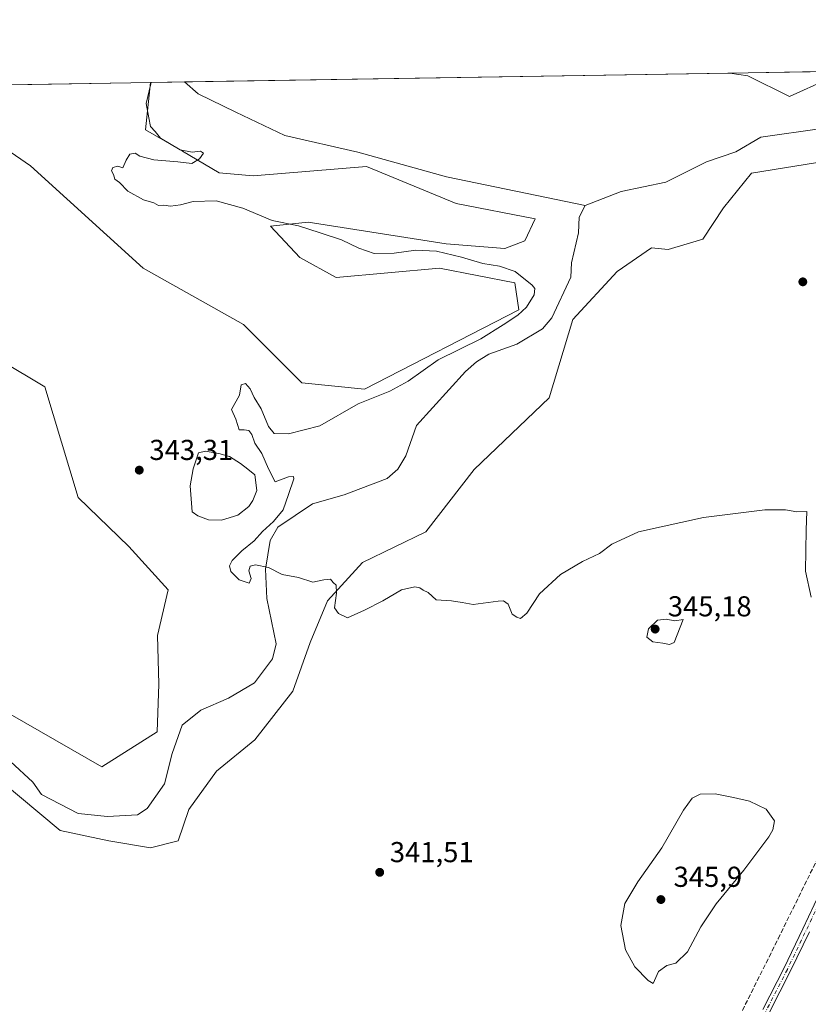
# Model space of a CAD drawing. Units: metres. Extents: x 611598 to 615070, y 4683056 to 4685425.
# Drawn here: x 613636 to 613910, y 4685083 to 4685425 of the extents above; entities that cross this region are included whole.
import ezdxf

# ---------------------------------------------------------------- set-up
doc = ezdxf.new("R2010")
doc.units = ezdxf.units.M
doc.header["$MEASUREMENT"] = 0
doc.linetypes.add('DGN Style 3', pattern=[2.307223458686699, 1.648016756204785, -0.6592067024819142])
doc.linetypes.add('DGN Style 4', pattern=[2.6384748266838614, 1.318413404963828, -0.6592067024819142, 0.001648016756204785, -0.6592067024819142])
for name, color, linetype, lineweight in [('Comarca CxS', 21, 'Continuous', 0), ('Comunidad Autónoma CxS', 142, 'Continuous', 0), ('Corriente artificial lineal', 4, 'DGN Style 3', 13), ('Corriente natural lineal', 142, 'Continuous', 13), ('Cultivos herbáceos CxS', 92, 'Continuous', 0), ('Curva de nivel normal', 30, 'Continuous', 0), ('Estanque Cxs', 5, 'Continuous', 0), ('Municipio CxS', 4, 'Continuous', 0), ('Núcleo urbano CxS', 7, 'Continuous', 0), ('Pastizal CxS', 92, 'Continuous', 0), ('Pista no pavimentada Cxs', 111, 'Continuous', 0), ('Pista no pavimentada eje', 91, 'DGN Style 4', 0), ('Provincia CxS', 1, 'Continuous', 0), ('Punto de cota en terreno', 7, 'Continuous', 0), ('Rótulo de punto de cota en terreno', 7, 'Continuous', 0)]:
    doc.layers.add(name, color=color, linetype=linetype, lineweight=lineweight)
doc.styles.add('Style-Arial', font='txt')

# ---------------------------------------------------------------- blocks, each defined once
blk = doc.blocks.new('*U13')
at = {"layer": 'Cultivos herbáceos CxS', "color": 92, "linetype": 'Continuous', "lineweight": 0}
for points in [[(613917.0525000002, 4685404.1085, 337.4906000000047), (613903.7637, 4685398.0657, 337.4510000000009), (613889.2666999997, 4685405.3179, 338.2318999999989), (613882.9696000004, 4685406.2181, 338.4076999999961), (613914.6344, 4685406.729800001, 337.7106000000058)], [(613705.3827000001, 4685371.565099999, 339.9983999999968), (613717.1529000001, 4685370.494700001, 339.6025999999983), (613756.6187000005, 4685373.791099999, 338.5639999999985), (613787.7692999998, 4685360.856699999, 338.5434999999998), (613815.3208999997, 4685355.5953, 337.9533999999985), (613811.6237000005, 4685347.915300001, 337.9082000000053), (613804.6756999996, 4685345.270500001, 338.1395000000048), (613784.3271000005, 4685346.876900001, 338.5448999999935), (613736.2792999997, 4685354.446699999, 339.9275000000052), (613723.2105, 4685352.994700001, 340.4135999999999), (613733.3753000004, 4685342.103700001, 342.7364999999991), (613746.0401, 4685335.1667, 343.4602000000014), (613782.0210999995, 4685338.472899999, 341.7513000000035), (613808.1599000003, 4685333.389699999, 341.4621999999945), (613809.6114999996, 4685323.9505, 342.1285999999964), (613755.8828999996, 4685296.361500001, 341.0455999999977), (613734.1009000001, 4685298.539899999, 342.670299999998), (613713.7713000001, 4685318.870100001, 342.6524999999965), (613678.9199000001, 4685338.474500001, 342.3418999999994), (613639.7472999999, 4685373.9771, 341.5381999999955), (613624.3476999998, 4685384.5471, 341.5335999999952), (613610.2281, 4685394.5043, 341.9541999999929), (613605.6145000001, 4685401.736099999, 342.3264000000054), (613681.5031000003, 4685402.962400001, 340.2550000000047), (613679.7043000003, 4685386.554300001, 340.1410000000033), (613692.5440999996, 4685379.0581, 340.0482999999949)], [(613586.1448999997, 4685347.769900001, 344.3368999999948), (613593.9704999998, 4685333.910700001, 343.7788), (613614.5723000001, 4685315.1525, 343.0755000000063), (613644.6897, 4685297.172300001, 342.4735999999975), (613656.3201000001, 4685258.767100001, 343.897299999997), (613673.9363000002, 4685241.7009, 342.7069000000047), (613687.6476999996, 4685226.6481, 341.3029999999999), (613683.8954999996, 4685210.7191, 341.5584999999992), (613684.3954999996, 4685193.806100001, 341.4204000000027), (613683.8448999999, 4685177.2907, 341.7351999999955), (613664.5767000001, 4685165.1797, 342.0981999999931), (613627.1168999998, 4685186.545100001, 342.0466000000015), (613613.5698999995, 4685198.438300001, 342.5065000000032), (613593.1693000002, 4685217.8805, 342.6352999999945), (613580.2644999997, 4685229.517700001, 342.8726000000024), (613576.9017000003, 4685242.173699999, 343.4121000000014), (613566.5169000002, 4685241.890699999, 343.4511000000057), (613555.6409, 4685240.6819, 343.5344999999944), (613544.7651000004, 4685251.5581, 342.7029000000039), (613542.2273000004, 4685267.708900001, 343.4676999999938), (613529.2846999997, 4685284.036900001, 343.5739999999932), (613505.3300999999, 4685314.814300001, 343.7776000000013), (613485.0614999998, 4685338.477499999, 343.9799999999959), (613486.5135000005, 4685331.216499999, 343.9475999999996), (613487.2392999995, 4685323.229499999, 343.8845000000001), (613489.5201000003, 4685310.135500001, 343.8010999999969), (613499.9527000004, 4685280.5725, 343.5299999999988), (613513.3772999998, 4685268.774499999, 343.6349000000046), (613515.5554999998, 4685262.965700001, 343.4397000000026), (613516.2812999999, 4685246.992500001, 343.2571000000025), (613500.3075000001, 4685249.8969, 343.3317999999999), (613498.0752999998, 4685246.729699999, 343.1316999999981), (613498.1973000001, 4685238.471700001, 343.4688000000024), (613506.5181, 4685234.1469, 343.3378999999986), (613522.4681000002, 4685229.2993, 343.0694999999978), (613531.4521000005, 4685223.0803, 343.0901000000013), (613532.1438999996, 4685221.101299999, 343.0815000000002), (613537.5147000002, 4685209.263300001, 342.8745000000054), (613545.9737, 4685209.2631, 342.8469000000041), (613555.6404999997, 4685205.6371, 342.8222999999998), (613568.9332999998, 4685193.5529, 342.6548999999941), (613566.5163000004, 4685188.718900001, 342.6934000000037), (613558.0573000005, 4685185.0943, 342.953800000003), (613544.7644999997, 4685183.885700001, 342.8788000000059), (613527.8465, 4685189.928500001, 342.9967999999935), (613522.2067, 4685203.885700001, 342.925900000002), (613499.7660999997, 4685218.1669, 343.295100000003), (613488.3793000003, 4685221.330900001, 343.4689999999973), (613479.0626999997, 4685243.9091, 343.5997999999963), (613449.8967000004, 4685326.7061, 344.0071000000025), (613439.5855, 4685379.9209, 344.1907000000065), (613434.9440000001, 4685398.9781, 344.7758999999933), (613557.7012, 4685400.961800001, 347.4183000000049), (613554.3642999995, 4685392.410900001, 346.8643000000012), (613555.7840999998, 4685382.267100001, 346.3830000000016), (613576.3756999997, 4685364.144900001, 345.7832000000053)]]:
    blk.add_polyline3d(points, close=True, dxfattribs=at)
blk = doc.blocks.new('5PATER')
at = {"layer": 'Núcleo urbano CxS', "linetype": 'Continuous', "lineweight": 0}
h = blk.add_hatch(color=51, dxfattribs=at)
edge = h.paths.add_edge_path()
edge.add_ellipse((0, 0), major_axis=(-0.1095731443231308, -0.1110710700762829), ratio=0.9994222409660322, start_angle=0, end_angle=360)

msp = doc.modelspace()

# ---------------------------------------------------------------- linework, layer by layer
at = {"layer": 'Comarca CxS', "color": 21, "linetype": 'Continuous', "lineweight": 0, "flags": 128}
msp.add_lwpolyline([(612102.3531999991, 4683063.685600001), (611635.1700008314, 4683056.139983162), (611627.0630999992, 4683565.857399999), (611598.3800008303, 4685369.29998314), (614011.1010917962, 4685408.288615015), (615032.2500008575, 4685424.789983141), (615061.3933673867, 4683648.879520525), (615064.6355487767, 4683451.310586778), (615070.2100008554, 4683111.619983164), (612188.9691999995, 4683065.0845), (612173.1371977713, 4683064.828797406)], close=True, dxfattribs=at)
at = {"layer": 'Comunidad Autónoma CxS', "color": 142, "linetype": 'Continuous', "lineweight": 0, "flags": 128}
msp.add_lwpolyline([(612102.3531999991, 4683063.685600001), (611635.1700008314, 4683056.139983162), (611627.0630999992, 4683565.857399999), (611598.3800008303, 4685369.29998314), (614011.1010917962, 4685408.288615015), (615032.2500008575, 4685424.789983141), (615061.3933673867, 4683648.879520525), (615064.6355487767, 4683451.310586778), (615070.2100008554, 4683111.619983164), (612188.9691999995, 4683065.0845), (612173.1371977713, 4683064.828797406)], close=True, dxfattribs=at)
at = {"layer": 'Corriente artificial lineal', "color": 4, "linetype": 'DGN Style 3', "lineweight": 13}
msp.add_polyline3d([(613713.4724000003, 4684728.013699999, 355.2115000000049), (613720.8700000001, 4684743.699999999, 353.6057000000001), (613738.1200000001, 4684776.890000001, 352.6116999999941), (613772.4000000004, 4684848.350000001, 349.5553000000073), (613823.2699999996, 4684951.15, 346.8601000000053), (613885.2699999996, 4685076.289999999, 344.4092999999993), (613899.7699999996, 4685105.350000001, 344.1811000000016), (613947.5899999999, 4685202.539999999, 338.617499999993), (613959.4100000003, 4685225.65, 338.0179999999964), (614012.6299999999, 4685333.65, 337.1808000000019), (614016.5099999999, 4685345.850000001, 337.1754999999976), (614018.9600000001, 4685357.26, 336.8889999999956), (614019.8700000001, 4685379.560000001, 336.3828999999969), (614019.6875, 4685389.220100001, 336.6157999999996)], dxfattribs=at)
at = {"layer": 'Corriente natural lineal', "color": 142, "linetype": 'Continuous', "lineweight": 13}
for points in [[(613693.2774999999, 4685403.1527, 339.3291000000027), (613693.2801000001, 4685403.1501, 339.3289999999979), (613698.0100999996, 4685399.040100001, 339.0334000000003), (613711.1801000005, 4685392.620100001, 338.8736000000063), (613728.2001, 4685384.590100001, 338.719299999997), (613753.5800999999, 4685378.800100001, 338.4645000000019), (613784.4200999998, 4685370.130100001, 338.3450000000012), (613832.7100999998, 4685360.1801, 337.6024999999936)], [(613832.7100999998, 4685360.1801, 337.6024999999936), (613845.1801000005, 4685365.110099999, 337.4017000000022), (613860.7100999998, 4685368.380100001, 337.3899999999995), (613874.8901000004, 4685375.420100001, 337.3064000000013), (613885.0301000001, 4685378.8201, 337.2305000000051), (613893.7901, 4685383.970100001, 337.124100000001), (613914.9501, 4685386.9901, 336.8294000000024), (613940.5000999998, 4685392.030099999, 336.8076000000001), (613962.2801000001, 4685393.0001, 336.7277999999933), (613977.7801000001, 4685391.2401, 336.7323000000033), (613982.8501000004, 4685390.0101, 336.7752999999939), (614001.9700999996, 4685381.590100001, 336.474000000002), (614006.0201000003, 4685382.0001, 336.338699999993), (614018.4700999996, 4685389.3301, 336.6414999999979), (614019.6875, 4685389.220100001, 336.6157999999996)], [(613632.7200999996, 4685167.0001, 341.9229999999953), (613640.5500999996, 4685159.790100001, 341.8812000000034), (613643.6001000004, 4685155.4901, 341.7526000000071), (613656.3000999996, 4685148.890100001, 341.5956000000006), (613666.4801000003, 4685147.8301, 341.604800000001), (613677.0000999998, 4685148.4901, 341.4858999999997), (613680.2600999996, 4685150.6601, 341.4809999999998), (613686.3701, 4685159.190099999, 341.3478999999934), (613689.0000999998, 4685169.780099999, 341.2541999999958), (613692.4700999996, 4685179.620100001, 341.0630999999994), (613699.0301000001, 4685184.840100001, 340.9857999999949), (613708.6501000002, 4685188.9801, 341.1420999999973), (613717.6901000004, 4685194.280099999, 341.0225999999966), (613723.9200999998, 4685202.670100001, 340.582899999994), (613725.1401000004, 4685207.860099999, 340.4130000000005), (613721.9801000003, 4685223.630100001, 340.2314000000042), (613721.4501, 4685233.770099999, 340.0859000000055), (613723.0701000001, 4685243.800100001, 340.1150999999954), (613725.7701000003, 4685248.4301, 340.5841999999975), (613737.8501000004, 4685256.5601, 339.5489999999991), (613748.8400999998, 4685259.6501, 339.4483000000037), (613763.7901, 4685265.280099999, 339.3708000000042), (613767.5000999998, 4685268.630100001, 339.2967999999965), (613770.2500999998, 4685273.210100001, 339.2768999999971), (613774.0401, 4685283.7601, 339.3070000000007), (613791.0800999999, 4685302.5101, 339.6272000000026), (613794.8901000004, 4685305.9001, 339.6772000000055), (613799.1201, 4685308.550100001, 339.5464999999967), (613808.8501000004, 4685312.020099999, 338.8698000000004), (613817.8501000004, 4685317.360099999, 338.6888000000035), (613821.0401, 4685321.200099999, 338.7005999999965), (613827.6300999997, 4685335.3101, 337.9404000000068), (613827.8901000004, 4685340.3301, 337.8846000000049), (613830.3501000004, 4685350.7501, 337.6600999999937), (613830.6001000004, 4685356.140100001, 337.6346000000049), (613832.7100999998, 4685360.1801, 337.6024999999936)]]:
    msp.add_polyline3d(points, dxfattribs=at)
at = {"layer": 'Cultivos herbáceos CxS', "color": 92, "linetype": 'Continuous', "lineweight": 0, "extrusion": (0.02200397365044409, 0.0003555831351719797, 0.9997578200265426), "elevation": 15512.2418645177, "flags": 128}
msp.add_lwpolyline([(4674875.531277229, -689334.4471122387), (4674875.53127723, -689366.1236179072)], dxfattribs=at)
at = {"layer": 'Cultivos herbáceos CxS', "color": 92, "linetype": 'Continuous', "lineweight": 0, "extrusion": (0.0272779539541597, 0.0004407896692868489, 0.9996277901962022), "elevation": 19145.38136010645, "flags": 128}
msp.add_lwpolyline([(4674876.055044019, -688962.060064344), (4674876.055044019, -689037.98693243)], dxfattribs=at)
at = {"layer": 'Cultivos herbáceos CxS', "color": 92, "linetype": 'Continuous', "lineweight": 0}
for points in [[(613882.9688999997, 4685406.2182, 338.4076999999961), (613889.2666999997, 4685405.3179, 338.2318999999989), (613903.7637, 4685398.0657, 337.4510000000009), (613917.0525000002, 4685404.1085, 337.4906000000047), (613914.6342000002, 4685406.729900001, 337.710699999996)], [(613624.3476999998, 4685384.5471, 341.5335999999952), (613639.7472999999, 4685373.9771, 341.5381999999955), (613678.9199000001, 4685338.474500001, 342.3418999999994), (613713.7713000001, 4685318.870100001, 342.6524999999965), (613734.1009000001, 4685298.539899999, 342.670299999998), (613755.8828999996, 4685296.361500001, 341.0455999999977), (613809.6114999996, 4685323.9505, 342.1285999999964), (613808.1599000003, 4685333.389699999, 341.4621999999945), (613782.0210999995, 4685338.472899999, 341.7513000000035), (613746.0401, 4685335.1667, 343.4602000000014), (613733.3753000004, 4685342.103700001, 342.7364999999991), (613723.2105, 4685352.994700001, 340.4135999999999), (613736.2792999997, 4685354.446699999, 339.9275000000052), (613784.3271000005, 4685346.876900001, 338.5448999999935), (613804.6756999996, 4685345.270500001, 338.1395000000048), (613811.6237000005, 4685347.915300001, 337.9082000000053), (613815.3208999997, 4685355.5953, 337.9533999999985), (613787.7692999998, 4685360.856699999, 338.5434999999998), (613756.6187000005, 4685373.791099999, 338.5639999999985), (613717.1529000001, 4685370.494700001, 339.6025999999983), (613705.3827000001, 4685371.565099999, 339.9983999999968), (613692.5440999996, 4685379.0581, 340.0482999999949), (613679.7043000003, 4685386.554300001, 340.1410000000033), (613681.5031000003, 4685402.9626, 340.2550000000047)], [(613628.6684999998, 4685160.687899999, 342.0445999999938), (613650.0692999996, 4685143.031099999, 342.0075999999972), (613666.9819, 4685139.404899999, 341.6530000000057), (613681.4789000005, 4685136.987500001, 341.7042999999976), (613691.1429000003, 4685139.4045, 341.7942999999942), (613694.7669000002, 4685150.283299999, 341.7255000000005), (613704.4321, 4685163.5789, 341.7372999999934), (613717.7209000001, 4685174.4571, 341.337400000004), (613731.0088999998, 4685191.378500001, 340.591499999995), (613737.0500999996, 4685208.3005, 340.7407999999996), (613743.0900999998, 4685222.805299999, 340.420100000003), (613755.1712999997, 4685236.1009, 339.5822999999946), (613777.2796999998, 4685246.844900001, 339.8769999999931), (613794.0016999999, 4685268.443299999, 339.4536999999983), (613820.0966999996, 4685293.3519, 338.8331000000035), (613828.4001000002, 4685320.633099999, 338.6356999999989), (613843.8201000001, 4685337.2389, 338.3089000000036), (613855.6816999996, 4685345.5419, 338.0751000000019), (613861.5844999999, 4685344.913699999, 338.0314999999973), (613873.5610999997, 4685348.508500001, 337.8359999999957), (613880.8104999998, 4685359.3873, 337.5739999999932), (613890.4742999999, 4685371.474300001, 337.4471000000049), (613920.6760999998, 4685376.308499999, 337.2176000000036)], [(613920.6760999998, 4685376.308499999, 337.2176000000036), (613890.4742999999, 4685371.474300001, 337.4471000000049), (613880.8104999998, 4685359.3873, 337.5739999999932), (613873.5610999997, 4685348.508500001, 337.8359999999957), (613861.5844999999, 4685344.913699999, 338.0314999999973), (613855.6816999996, 4685345.5419, 338.0751000000019), (613843.8201000001, 4685337.2389, 338.3089000000036), (613828.4001000002, 4685320.633099999, 338.6356999999989), (613820.0966999996, 4685293.3519, 338.8331000000035), (613794.0016999999, 4685268.443299999, 339.4536999999983), (613777.2796999998, 4685246.844900001, 339.8769999999931), (613755.1712999997, 4685236.1009, 339.5822999999946), (613743.0900999998, 4685222.805299999, 340.420100000003), (613737.0500999996, 4685208.3005, 340.7407999999996), (613731.0088999998, 4685191.378500001, 340.591499999995), (613717.7209000001, 4685174.4571, 341.337400000004), (613704.4321, 4685163.5789, 341.7372999999934), (613694.7669000002, 4685150.283299999, 341.7255000000005), (613691.1429000003, 4685139.4045, 341.7942999999942), (613681.4789000005, 4685136.987500001, 341.7042999999976), (613666.9819, 4685139.404899999, 341.6530000000057), (613650.0692999996, 4685143.031099999, 342.0075999999972), (613628.6684999998, 4685160.687899999, 342.0445999999938)], [(613627.1168999998, 4685186.545100001, 342.0466000000015), (613664.5767000001, 4685165.1797, 342.0981999999931), (613683.8448999999, 4685177.2907, 341.7351999999955), (613684.3954999996, 4685193.806100001, 341.4204000000027), (613683.8954999996, 4685210.7191, 341.5584999999992), (613687.6476999996, 4685226.6481, 341.3029999999999), (613673.9363000002, 4685241.7009, 342.7069000000047), (613656.3201000001, 4685258.767100001, 343.897299999997), (613644.6897, 4685297.172300001, 342.4735999999975), (613614.5723000001, 4685315.1525, 343.0755000000063)]]:
    msp.add_polyline3d(points, dxfattribs=at)
at = {"layer": 'Curva de nivel normal', "color": 30, "linetype": 'Continuous', "lineweight": 0, "flags": 128}
for points, elevation in [([(613911.3099999996, 4685224.130100001), (613909.2599999999, 4685233.0701), (613909.5099999999, 4685247.450099999), (613909.79, 4685253.880100001), (613906.2400000002, 4685253.7401), (613902.3700000001, 4685254.460100001), (613895.1600000003, 4685254.440099999), (613873.8099999996, 4685251.790100001), (613851.2599999999, 4685246.780099999), (613841.8799999999, 4685242.5001), (613837.5899999999, 4685239.300100001), (613831.7199999997, 4685236.530099999), (613824.0499999998, 4685231.950099999), (613816.7199999997, 4685225.2401), (613812.3799999999, 4685218.530099999), (613810.2199999997, 4685216.6601), (613808.8799999999, 4685217.1501), (613807.2100000001, 4685218.1501), (613805.8899999997, 4685221.6501), (613804.2300000006, 4685222.7601), (613802.3899999997, 4685222.710100001), (613793.7300000006, 4685221.5101), (613789.8399999999, 4685222.200099999), (613786.1699999999, 4685222.780099999), (613780.8399999999, 4685223.110099999), (613778.0599999996, 4685225.6601), (613776.2599999999, 4685226.530099999), (613775.1799999997, 4685227.360099999), (613773.4400000004, 4685227.6801), (613768.8099999996, 4685226.6601), (613762.25, 4685222.790100001), (613755.9400000004, 4685219.620100001), (613750, 4685216.870100001), (613746.8099999996, 4685218.4101), (613745.4900000002, 4685220.350099999), (613746.2199999997, 4685225.5101), (613746.0599999996, 4685228.2601), (613744.9600000001, 4685229.2401), (613744.0700000003, 4685230.340100001), (613741.7800000003, 4685230.090100001), (613737.9100000003, 4685229.3301), (613732.9500000002, 4685230.9301), (613727.3099999996, 4685231.920100001), (613722.4800000006, 4685234.4101), (613717.9900000002, 4685235.380100001), (613716.1399999997, 4685234.9101), (613715.6900000004, 4685233.290100001), (613716.5099999999, 4685230.540100001), (613715.7800000003, 4685228.9001), (613712.2800000003, 4685230.100099999), (613709.4600000001, 4685232.970100001), (613708.9199999999, 4685234.970100001), (613709.8799999999, 4685236.780099999), (613713.25, 4685240.210100001), (613717.5499999998, 4685243.630100001), (613720.4600000001, 4685246.950099999), (613724.3099999996, 4685250.420100001), (613727.6399999997, 4685254.4801), (613729.4800000006, 4685259.720100001), (613731.3300000001, 4685265.2301), (613731.2000000002, 4685266.0801), (613729.4199999999, 4685265.880100001), (613724.8300000001, 4685264.1501), (613722.5099999999, 4685268.7301), (613720.2400000002, 4685273.970100001), (613717.7699999996, 4685277.6501), (613716.75, 4685280.6801), (613715.7300000006, 4685282.020099999), (613714.0300000003, 4685282.200099999), (613712.2800000003, 4685282.220100001), (613711.1100000005, 4685285.940099999), (613709.6600000003, 4685289.370100001), (613712.3700000001, 4685294.3201), (613712.9600000001, 4685297.890100001), (613714.54, 4685298.3101), (613716.1900000004, 4685296.450099999), (613717.5099999999, 4685293.4301), (613720.0099999999, 4685289.5001), (613722.4600000001, 4685283.390100001), (613724.5199999996, 4685280.960100001), (613729.5099999999, 4685280.8301), (613740.4199999999, 4685283.640100001), (613753.7300000006, 4685291.300100001), (613764.7300000006, 4685295.720100001), (613771.0599999996, 4685299.170100001), (613781.4800000006, 4685306.600099999), (613796.4100000003, 4685313.8301), (613804.1200000001, 4685318.700099999), (613809.29, 4685322.0701), (613812.2699999996, 4685324.840100001), (613814.9500000002, 4685329.200099999), (613815.1399999997, 4685331.3301), (613814.2599999999, 4685332.530099999), (613808.3399999999, 4685337.270099999), (613802.8799999999, 4685339.140100001), (613797.0899999999, 4685340.020099999), (613789.6799999997, 4685342.300100001), (613781, 4685344.360099999), (613773.7999999998, 4685344.640100001), (613766.2000000002, 4685343.6801), (613759.2699999996, 4685343.520099999), (613753.9100000003, 4685345.3301), (613747.9299999997, 4685348.3101), (613740.4299999997, 4685350.690099999), (613732.9199999999, 4685353.1801), (613723.7599999999, 4685355.020099999), (613713.6299999999, 4685359.2301), (613704.2999999998, 4685361.890100001), (613696.3200000003, 4685361.5701), (613691.9600000001, 4685360.4301), (613688.4000000004, 4685359.9301), (613686.0700000003, 4685360.350099999), (613684.2400000002, 4685360.210100001), (613682.6399999997, 4685361.140100001), (613678.9800000006, 4685362.2301), (613673.5599999996, 4685365.140100001), (613670.6399999997, 4685368.220100001), (613669.1100000005, 4685369.360099999), (613668.6200000001, 4685370.940099999), (613667.9000000004, 4685372.3101), (613668.3300000001, 4685373.450099999), (613670.0700000003, 4685373.850099999), (613671.8700000001, 4685373.3201), (613672.9500000002, 4685375.9901), (613674.25, 4685378.030099999), (613676.0999999996, 4685378.350099999), (613677.75, 4685377.3301), (613682.5800000001, 4685376.040100001), (613690.9900000002, 4685375.4001), (613695.8399999999, 4685374.860099999), (613698.5300000003, 4685376.380100001), (613699.9100000003, 4685378.4001), (613698.8099999996, 4685379.120100001), (613695.9100000003, 4685378.800100001), (613691.8300000001, 4685379.610099999), (613684.9199999999, 4685383.6501), (613683.1299999999, 4685385.970100001), (613681.4900000002, 4685387.690099999), (613680.8700000001, 4685390.670100001), (613679.9600000001, 4685395.720100001), (613681.5700000003, 4685402.5001), (613681.6468000002, 4685402.9648)], 340), ([(613860.79, 4685216.4801), (613857.8099999996, 4685216.140100001), (613854.6600000003, 4685213.100099999), (613854.1299999999, 4685210.1801), (613856.2400000002, 4685208.520099999), (613859.7000000002, 4685208.1601), (613861.9500000002, 4685207.610099999), (613863.6399999997, 4685208.3301), (613866.7800000003, 4685216.3301), (613863.8099999996, 4685215.850099999), (613860.79, 4685216.4801)], 345), ([(613877.9000000004, 4685155.7401), (613872.6600000003, 4685155.5701), (613869.8399999999, 4685154.210100001), (613866.9100000003, 4685150.0101), (613859.3600000005, 4685136.9901), (613850.9600000001, 4685125.1601), (613846.4500000002, 4685117.610099999), (613845.0700000003, 4685110.0001), (613846.6799999997, 4685101.5701), (613849.9000000004, 4685095.620100001), (613854.5300000003, 4685090.890100001), (613856.2800000003, 4685089.770099999), (613858.2100000001, 4685094.050100001), (613861.04, 4685096.100099999), (613864.2100000001, 4685096.870100001), (613868.2300000006, 4685100.800100001), (613872.9100000003, 4685109.540100001), (613878.1900000004, 4685117.470100001), (613887.8700000001, 4685129.190099999), (613896.5499999998, 4685140.800100001), (613897.9100000003, 4685143.220100001), (613898.4600000001, 4685146.340100001), (613895.5800000001, 4685150.4001), (613889.7599999999, 4685153.200099999), (613884.2199999997, 4685154.5101), (613877.9000000004, 4685155.7401)], 345)]:
    msp.add_lwpolyline(points, dxfattribs=dict(at, elevation=elevation))
at = {"layer": 'Estanque Cxs', "color": 5, "linetype": 'Continuous', "lineweight": 0}
msp.add_polyline3d([(613711.8361999998, 4685252.6095, 341.1530000000057), (613706.1211999999, 4685250.8104, 341.107999999993), (613701.6761999996, 4685251.022, 341.1149000000005), (613697.9001000002, 4685252.4101, 341.3564000000042), (613695.9101, 4685253.7301, 341.6486000000005), (613695.2401000002, 4685262.7501, 342.1031999999978), (613696.3000999996, 4685268.720100001, 341.9386999999988), (613698.1601, 4685274.290100001, 341.444399999993), (613700.5500999996, 4685274.8201, 341.2676999999967), (613705.1901000004, 4685274.030099999, 341.2758999999933), (613708.9001000002, 4685272.960100001, 341.3925000000018), (613712.7500999998, 4685270.5801, 341.3864000000031), (613715.2701000003, 4685268.590100001, 341.3160000000062), (613717.7901, 4685266.600099999, 341.3885000000009), (613718.3979000002, 4685261.1821, 341.429099999994), (613717.0220999997, 4685257.6895, 341.1754999999976), (613715.6462000003, 4685255.572899999, 341.2618999999977)], close=True, dxfattribs=at)
msp.add_polyline3d([(613711.8361999998, 4685252.6095, 341.1530000000057), (613706.1211999999, 4685250.8104, 341.107999999993), (613701.6761999996, 4685251.022, 341.1149000000005), (613697.9001000002, 4685252.4101, 341.3564000000042), (613695.9101, 4685253.7301, 341.6486000000005), (613695.2401000002, 4685262.7501, 342.1031999999978), (613696.3000999996, 4685268.720100001, 341.9386999999988), (613698.1601, 4685274.290100001, 341.444399999993), (613700.5500999996, 4685274.8201, 341.2676999999967), (613705.1901000004, 4685274.030099999, 341.2758999999933), (613708.9001000002, 4685272.960100001, 341.3925000000018), (613712.7500999998, 4685270.5801, 341.3864000000031), (613715.2701000003, 4685268.590100001, 341.3160000000062), (613717.7901, 4685266.600099999, 341.3885000000009), (613718.3979000002, 4685261.1821, 341.429099999994), (613717.0220999997, 4685257.6895, 341.1754999999976), (613715.6462000003, 4685255.572899999, 341.2618999999977), (613711.8361999998, 4685252.6095, 341.1530000000057)], dxfattribs=at)
at = {"layer": 'Municipio CxS', "color": 4, "linetype": 'Continuous', "lineweight": 0, "flags": 128}
msp.add_lwpolyline([(611598.3800008303, 4685369.29998314), (614011.1010917962, 4685408.288615015)], dxfattribs=at)
at = {"layer": 'Pastizal CxS', "color": 92, "linetype": 'Continuous', "lineweight": 0, "extrusion": (0.004856544283803691, 7.847853099293891e-05, 0.9999882038397953), "elevation": 3687.457332117691, "flags": 128}
msp.add_lwpolyline([(613684.3920983007, 4685402.877742181), (613874.0865365512, 4685405.943042192)], dxfattribs=at)
at = {"layer": 'Pastizal CxS', "color": 92, "linetype": 'Continuous', "lineweight": 0, "extrusion": (0.07836652982730985, 0.001266584893108006, 0.9969238099100322), "elevation": 54365.7587383948, "flags": 128}
msp.add_lwpolyline([(4674873.899129398, -687171.3138677606), (4674873.899129398, -687183.1260419978)], dxfattribs=at)
at = {"layer": 'Pastizal CxS', "color": 92, "linetype": 'Continuous', "lineweight": 0}
for points in [[(613624.3476999998, 4685384.5471, 341.5335999999952), (613639.7472999999, 4685373.9771, 341.5381999999955), (613678.9199000001, 4685338.474500001, 342.3418999999994), (613713.7713000001, 4685318.870100001, 342.6524999999965), (613734.1009000001, 4685298.539899999, 342.670299999998), (613755.8828999996, 4685296.361500001, 341.0455999999977), (613809.6114999996, 4685323.9505, 342.1285999999964), (613808.1599000003, 4685333.389699999, 341.4621999999945), (613782.0210999995, 4685338.472899999, 341.7513000000035), (613746.0401, 4685335.1667, 343.4602000000014), (613733.3753000004, 4685342.103700001, 342.7364999999991), (613723.2105, 4685352.994700001, 340.4135999999999), (613736.2792999997, 4685354.446699999, 339.9275000000052), (613784.3271000005, 4685346.876900001, 338.5448999999935), (613804.6756999996, 4685345.270500001, 338.1395000000048), (613811.6237000005, 4685347.915300001, 337.9082000000053), (613815.3208999997, 4685355.5953, 337.9533999999985), (613787.7692999998, 4685360.856699999, 338.5434999999998), (613756.6187000005, 4685373.791099999, 338.5639999999985), (613717.1529000001, 4685370.494700001, 339.6025999999983), (613705.3827000001, 4685371.565099999, 339.9983999999968), (613692.5440999996, 4685379.0581, 340.0482999999949), (613679.7043000003, 4685386.554300001, 340.1410000000033), (613681.5031000003, 4685402.962400001, 340.2550000000047), (613882.9696000004, 4685406.2181, 338.4076999999961), (613889.2666999997, 4685405.3179, 338.2318999999989), (613903.7637, 4685398.0657, 337.4510000000009), (613917.0525000002, 4685404.1085, 337.4906000000047)], [(613882.9688999997, 4685406.2182, 338.4076999999961), (613889.2666999997, 4685405.3179, 338.2318999999989), (613903.7637, 4685398.0657, 337.4510000000009), (613917.0525000002, 4685404.1085, 337.4906000000047), (613914.6342000002, 4685406.729900001, 337.710699999996)], [(613624.3476999998, 4685384.5471, 341.5335999999952), (613639.7472999999, 4685373.9771, 341.5381999999955), (613678.9199000001, 4685338.474500001, 342.3418999999994), (613713.7713000001, 4685318.870100001, 342.6524999999965), (613734.1009000001, 4685298.539899999, 342.670299999998), (613755.8828999996, 4685296.361500001, 341.0455999999977), (613809.6114999996, 4685323.9505, 342.1285999999964), (613808.1599000003, 4685333.389699999, 341.4621999999945), (613782.0210999995, 4685338.472899999, 341.7513000000035), (613746.0401, 4685335.1667, 343.4602000000014), (613733.3753000004, 4685342.103700001, 342.7364999999991), (613723.2105, 4685352.994700001, 340.4135999999999), (613736.2792999997, 4685354.446699999, 339.9275000000052), (613784.3271000005, 4685346.876900001, 338.5448999999935), (613804.6756999996, 4685345.270500001, 338.1395000000048), (613811.6237000005, 4685347.915300001, 337.9082000000053), (613815.3208999997, 4685355.5953, 337.9533999999985), (613787.7692999998, 4685360.856699999, 338.5434999999998), (613756.6187000005, 4685373.791099999, 338.5639999999985), (613717.1529000001, 4685370.494700001, 339.6025999999983), (613705.3827000001, 4685371.565099999, 339.9983999999968), (613692.5440999996, 4685379.0581, 340.0482999999949), (613679.7043000003, 4685386.554300001, 340.1410000000033), (613681.5031000003, 4685402.9626, 340.2550000000047)], [(613920.6760999998, 4685376.308499999, 337.2176000000036), (613890.4742999999, 4685371.474300001, 337.4471000000049), (613880.8104999998, 4685359.3873, 337.5739999999932), (613873.5610999997, 4685348.508500001, 337.8359999999957), (613861.5844999999, 4685344.913699999, 338.0314999999973), (613855.6816999996, 4685345.5419, 338.0751000000019), (613843.8201000001, 4685337.2389, 338.3089000000036), (613828.4001000002, 4685320.633099999, 338.6356999999989), (613820.0966999996, 4685293.3519, 338.8331000000035), (613794.0016999999, 4685268.443299999, 339.4536999999983), (613777.2796999998, 4685246.844900001, 339.8769999999931), (613755.1712999997, 4685236.1009, 339.5822999999946), (613743.0900999998, 4685222.805299999, 340.420100000003), (613737.0500999996, 4685208.3005, 340.7407999999996), (613731.0088999998, 4685191.378500001, 340.591499999995), (613717.7209000001, 4685174.4571, 341.337400000004), (613704.4321, 4685163.5789, 341.7372999999934), (613694.7669000002, 4685150.283299999, 341.7255000000005), (613691.1429000003, 4685139.4045, 341.7942999999942), (613681.4789000005, 4685136.987500001, 341.7042999999976), (613666.9819, 4685139.404899999, 341.6530000000057), (613650.0692999996, 4685143.031099999, 342.0075999999972), (613628.6684999998, 4685160.687899999, 342.0445999999938)], [(613920.6760999998, 4685376.308499999, 337.2176000000036), (613890.4742999999, 4685371.474300001, 337.4471000000049), (613880.8104999998, 4685359.3873, 337.5739999999932), (613873.5610999997, 4685348.508500001, 337.8359999999957), (613861.5844999999, 4685344.913699999, 338.0314999999973), (613855.6816999996, 4685345.5419, 338.0751000000019), (613843.8201000001, 4685337.2389, 338.3089000000036), (613828.4001000002, 4685320.633099999, 338.6356999999989), (613820.0966999996, 4685293.3519, 338.8331000000035), (613794.0016999999, 4685268.443299999, 339.4536999999983), (613777.2796999998, 4685246.844900001, 339.8769999999931), (613755.1712999997, 4685236.1009, 339.5822999999946), (613743.0900999998, 4685222.805299999, 340.420100000003), (613737.0500999996, 4685208.3005, 340.7407999999996), (613731.0088999998, 4685191.378500001, 340.591499999995), (613717.7209000001, 4685174.4571, 341.337400000004), (613704.4321, 4685163.5789, 341.7372999999934), (613694.7669000002, 4685150.283299999, 341.7255000000005), (613691.1429000003, 4685139.4045, 341.7942999999942), (613681.4789000005, 4685136.987500001, 341.7042999999976), (613666.9819, 4685139.404899999, 341.6530000000057), (613650.0692999996, 4685143.031099999, 342.0075999999972), (613628.6684999998, 4685160.687899999, 342.0445999999938)], [(613627.1168999998, 4685186.545100001, 342.0466000000015), (613664.5767000001, 4685165.1797, 342.0981999999931), (613683.8448999999, 4685177.2907, 341.7351999999955), (613684.3954999996, 4685193.806100001, 341.4204000000027), (613683.8954999996, 4685210.7191, 341.5584999999992), (613687.6476999996, 4685226.6481, 341.3029999999999), (613673.9363000002, 4685241.7009, 342.7069000000047), (613656.3201000001, 4685258.767100001, 343.897299999997), (613644.6897, 4685297.172300001, 342.4735999999975), (613614.5723000001, 4685315.1525, 343.0755000000063)], [(613627.1168999998, 4685186.545100001, 342.0466000000015), (613664.5767000001, 4685165.1797, 342.0981999999931), (613683.8448999999, 4685177.2907, 341.7351999999955), (613684.3954999996, 4685193.806100001, 341.4204000000027), (613683.8954999996, 4685210.7191, 341.5584999999992), (613687.6476999996, 4685226.6481, 341.3029999999999), (613673.9363000002, 4685241.7009, 342.7069000000047), (613656.3201000001, 4685258.767100001, 343.897299999997), (613644.6897, 4685297.172300001, 342.4735999999975), (613614.5723000001, 4685315.1525, 343.0755000000063)]]:
    msp.add_polyline3d(points, dxfattribs=at)
at = {"layer": 'Pista no pavimentada Cxs', "color": 111, "linetype": 'Continuous', "lineweight": 0}
for points in [[(613894.4401000004, 4685080.780099999, 343.7434000000067), (613901.8601000002, 4685095.300100001, 343.2304000000004), (613908.4101, 4685108.860099999, 343.0237000000052), (613914.2901, 4685121.3301, 342.9137999999948)], [(613894.4401000004, 4685080.780099999, 343.7434000000067), (613901.8601000002, 4685095.300100001, 343.2304000000004), (613908.4101, 4685108.860099999, 343.0237000000052), (613914.2901, 4685121.3301, 342.9137999999948)], [(613910.6700999998, 4685107.790100001, 342.8190999999933), (613904.1001000004, 4685094.1801, 343.1459000000032), (613896.6601, 4685079.630100001, 343.5227000000014)], [(613910.6700999998, 4685107.790100001, 342.8190999999933), (613904.1001000004, 4685094.1801, 343.1459000000032), (613896.6601, 4685079.630100001, 343.5227000000014)]]:
    msp.add_polyline3d(points, dxfattribs=at)
at = {"layer": 'Pista no pavimentada eje', "color": 91, "linetype": 'DGN Style 4', "lineweight": 0}
msp.add_polyline3d([(614025.2559000002, 4685345.3215, 337.4667000000045), (614024.7811000004, 4685341.6273, 337.6116999999941), (614021.8300999999, 4685333.550100001, 337.6609999999928), (614019.8551000003, 4685331.965100001, 337.6524000000064), (613985.1700999998, 4685261.4001, 337.9410999999964), (613962.5500999996, 4685216.8651, 338.3126000000047), (613945.2500999998, 4685180.5801, 339.4309000000067), (613932.9101, 4685156.720100001, 340.7670000000071), (613902.9801000003, 4685094.7401, 343.1043999999966), (613883.0450999998, 4685055.970100001, 344.0234999999957), (613863.7200999996, 4685015.7751, 344.9502999999968), (613825.2600999996, 4684939.390100001, 347.1016999999993), (613798.8701, 4684884.4901, 348.4631999999983), (613772.1700999998, 4684832.675100001, 350.075800000006), (613762.4901000002, 4684806.190099999, 350.8074000000051), (613760.6601, 4684779.840100001, 351.4815999999992), (613760.8561000006, 4684765.953500001, 351.815499999997)], dxfattribs=at)
at = {"layer": 'Provincia CxS', "color": 1, "linetype": 'Continuous', "lineweight": 0, "flags": 128}
msp.add_lwpolyline([(612102.3531999991, 4683063.685600001), (611635.1700008314, 4683056.139983162), (611627.0630999992, 4683565.857399999), (611598.3800008303, 4685369.29998314), (614011.1010917962, 4685408.288615015), (615032.2500008575, 4685424.789983141), (615061.3933673867, 4683648.879520525), (615064.6355487767, 4683451.310586778), (615070.2100008554, 4683111.619983164), (612188.9691999995, 4683065.0845), (612173.1371977713, 4683064.828797406)], close=True, dxfattribs=at)

# ---------------------------------------------------------------- block references
at = {"layer": 'Cultivos herbáceos CxS', "color": 92, "linetype": 'Continuous', "lineweight": 0}
msp.add_blockref('*U13', (0, 0), dxfattribs=at)
at = {"layer": 'Punto de cota en terreno', "color": 7, "linetype": 'Continuous', "lineweight": 0, "xscale": 10, "yscale": 10, "zscale": 10}
for p in [(613908.3600000005, 4685333.680000001, 337.3800000000047), (613677.5599999996, 4685268.24, 343.3099999999977), (613857, 4685213, 345.179999999993), (613761.1900000004, 4685128.460000001, 341.5099999999948), (613859, 4685119, 345.8999999999942)]:
    msp.add_blockref('5PATER', p, dxfattribs=at)

# ---------------------------------------------------------------- texts
at = {"layer": 'Rótulo de punto de cota en terreno', "color": 7, "linetype": 'Continuous', "lineweight": 0, "style": 'Style-Arial'}
for s, p in [('343,31', (613681.0878, 4685271.7678)), ('345,18', (613861.4096999997, 4685217.409700001)), ('341,51', (613764.7177999998, 4685131.9878)), ('345,9', (613863.4096999997, 4685123.409700001))]:
    msp.add_text(s, height=7.000000000000002, dxfattribs=at).set_placement(p)

doc.saveas('drawing.dxf')
